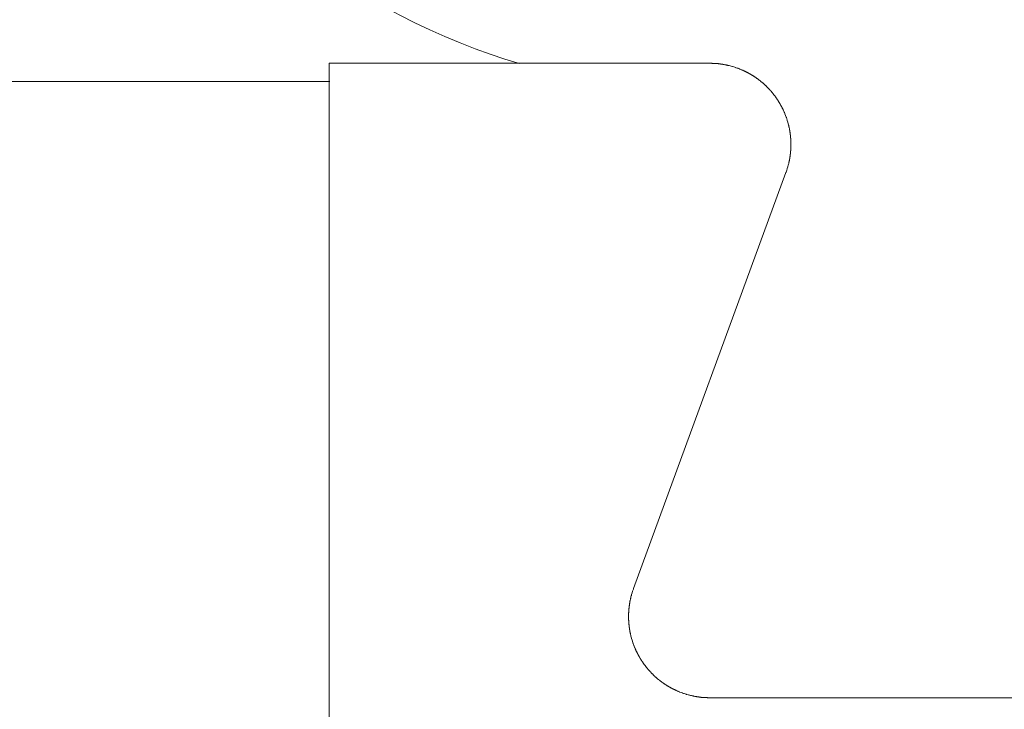
# Model space of a CAD drawing. Units: inches. Extents: x 1211 to 1648, y 161 to 726.
# Drawn here: x 1564 to 1565, y 398 to 398 of the extents above; entities that cross this region are included whole.
import ezdxf

# ---------------------------------------------------------------- set-up
doc = ezdxf.new("R2010")
doc.units = ezdxf.units.IN
doc.header["$MEASUREMENT"] = 0
doc.layers.add('LAYER_1', color=7, linetype='Continuous')

msp = doc.modelspace()

# ---------------------------------------------------------------- linework, layer by layer
at = {"color": 8, "lineweight": 0}
msp.add_line((1564.50164, 397.96115), (1374.00523, 397.96115), dxfattribs=at)
at = {"layer": 'LAYER_1', "color": 7, "lineweight": 0}
for p, q in [((1564.50156, 397.96473), (1564.57655, 397.96473)), ((1564.50156, 397.71508), (1564.50156, 397.96473)), ((1564.57696, 397.96473), (1564.57655, 397.96473)), ((1564.57701, 397.96471), (1564.57696, 397.96473)), ((1564.57736, 397.96471), (1564.57701, 397.96471)), ((1564.57741, 397.9647), (1564.57736, 397.96471)), ((1564.57763, 397.9647), (1564.57741, 397.9647)), ((1564.57768, 397.96468), (1564.57763, 397.9647)), ((1564.57788, 397.96468), (1564.57768, 397.96468)), ((1564.57793, 397.96466), (1564.57788, 397.96468)), ((1564.57803, 397.96466), (1564.57793, 397.96466)), ((1564.57808, 397.96465), (1564.57803, 397.96466)), ((1564.57823, 397.96465), (1564.57808, 397.96465)), ((1564.57828, 397.96463), (1564.57823, 397.96465)), ((1564.57833, 397.96463), (1564.57828, 397.96463)), ((1564.5784, 397.96461), (1564.57833, 397.96463)), ((1564.57849, 397.96461), (1564.5784, 397.96461)), ((1564.57854, 397.9646), (1564.57849, 397.96461)), ((1564.57865, 397.9646), (1564.57854, 397.9646)), ((1564.5787, 397.96458), (1564.57865, 397.9646)), ((1564.57875, 397.96458), (1564.5787, 397.96458)), ((1564.5788, 397.96456), (1564.57875, 397.96458)), ((1564.57885, 397.96456), (1564.5788, 397.96456)), ((1564.5789, 397.96455), (1564.57885, 397.96456)), ((1564.579, 397.96455), (1564.5789, 397.96455)), ((1564.57905, 397.96453), (1564.579, 397.96455)), ((1564.5791, 397.96453), (1564.57905, 397.96453)), ((1564.57915, 397.96451), (1564.5791, 397.96453)), ((1564.5792, 397.96451), (1564.57915, 397.96451)), ((1564.57925, 397.9645), (1564.5792, 397.96451)), ((1564.5793, 397.9645), (1564.57925, 397.9645)), ((1564.57935, 397.96448), (1564.5793, 397.9645)), ((1564.5794, 397.96448), (1564.57935, 397.96448)), ((1564.5795, 397.96445), (1564.5794, 397.96448)), ((1564.57955, 397.96445), (1564.5795, 397.96445)), ((1564.5796, 397.96443), (1564.57955, 397.96445)), ((1564.57965, 397.96443), (1564.5796, 397.96443)), ((1564.57974, 397.9644), (1564.57965, 397.96443)), ((1564.5798, 397.9644), (1564.57974, 397.9644)), ((1564.57985, 397.96438), (1564.5798, 397.9644)), ((1564.5799, 397.96438), (1564.57985, 397.96438)), ((1564.58, 397.96435), (1564.5799, 397.96438)), ((1564.58005, 397.96435), (1564.58, 397.96435)), ((1564.58015, 397.96431), (1564.58005, 397.96435)), ((1564.5802, 397.96431), (1564.58015, 397.96431)), ((1564.58035, 397.96426), (1564.5802, 397.96431)), ((1564.5804, 397.96426), (1564.58035, 397.96426)), ((1564.58055, 397.96421), (1564.5804, 397.96426)), ((1564.5806, 397.96421), (1564.58055, 397.96421)), ((1564.58075, 397.96416), (1564.5806, 397.96421)), ((1564.5808, 397.96416), (1564.58075, 397.96416)), ((1564.58105, 397.96408), (1564.5808, 397.96416)), ((1564.58108, 397.96406), (1564.58105, 397.96408)), ((1564.58113, 397.96406), (1564.58108, 397.96406)), ((1564.58168, 397.96388), (1564.58113, 397.96406)), ((1564.58171, 397.96386), (1564.58168, 397.96388)), ((1564.58211, 397.96373), (1564.58171, 397.96386)), ((1564.58215, 397.96371), (1564.58211, 397.96373)), ((1564.58245, 397.96361), (1564.58215, 397.96371)), ((1564.58248, 397.96358), (1564.58245, 397.96361)), ((1564.58273, 397.9635), (1564.58248, 397.96358)), ((1564.58276, 397.96346), (1564.58273, 397.9635)), ((1564.58296, 397.9634), (1564.58276, 397.96346)), ((1564.58301, 397.96336), (1564.58296, 397.9634)), ((1564.58305, 397.96335), (1564.58301, 397.96336)), ((1564.58315, 397.96331), (1564.58305, 397.96335)), ((1564.5832, 397.96328), (1564.58315, 397.96331)), ((1564.58323, 397.96326), (1564.5832, 397.96328)), ((1564.58328, 397.96325), (1564.58323, 397.96326)), ((1564.58333, 397.96321), (1564.58328, 397.96325)), ((1564.58343, 397.96318), (1564.58333, 397.96321)), ((1564.58346, 397.96316), (1564.58343, 397.96318)), ((1564.58351, 397.96313), (1564.58346, 397.96316)), ((1564.58356, 397.96311), (1564.58351, 397.96313)), ((1564.58361, 397.96308), (1564.58356, 397.96311)), ((1564.58365, 397.96306), (1564.58361, 397.96308)), ((1564.5837, 397.96305), (1564.58365, 397.96306)), ((1564.58375, 397.96301), (1564.5837, 397.96305)), ((1564.5838, 397.963), (1564.58375, 397.96301)), ((1564.58383, 397.96298), (1564.5838, 397.963)), ((1564.58388, 397.96295), (1564.58383, 397.96298)), ((1564.58393, 397.96293), (1564.58388, 397.96295)), ((1564.58398, 397.9629), (1564.58393, 397.96293)), ((1564.58401, 397.96288), (1564.58398, 397.9629)), ((1564.58406, 397.96286), (1564.58401, 397.96288)), ((1564.58411, 397.96283), (1564.58406, 397.96286)), ((1564.58415, 397.96281), (1564.58411, 397.96283)), ((1564.5842, 397.96278), (1564.58415, 397.96281)), ((1564.58425, 397.96276), (1564.5842, 397.96278)), ((1564.58428, 397.96273), (1564.58425, 397.96276)), ((1564.58433, 397.96271), (1564.58428, 397.96273)), ((1564.58438, 397.96268), (1564.58433, 397.96271)), ((1564.58441, 397.96266), (1564.58438, 397.96268)), ((1564.58446, 397.96263), (1564.58441, 397.96266)), ((1564.58451, 397.96261), (1564.58446, 397.96263)), ((1564.58455, 397.96258), (1564.58451, 397.96261)), ((1564.5846, 397.96256), (1564.58455, 397.96258)), ((1564.58465, 397.96253), (1564.5846, 397.96256)), ((1564.58468, 397.96251), (1564.58465, 397.96253)), ((1564.58478, 397.96245), (1564.58468, 397.96251)), ((1564.58481, 397.96243), (1564.58478, 397.96245)), ((1564.58486, 397.9624), (1564.58481, 397.96243)), ((1564.5849, 397.96238), (1564.58486, 397.9624)), ((1564.585, 397.96231), (1564.5849, 397.96238)), ((1564.58503, 397.9623), (1564.585, 397.96231)), ((1564.58508, 397.96226), (1564.58503, 397.9623)), ((1564.58513, 397.96225), (1564.58508, 397.96226)), ((1564.58516, 397.96221), (1564.58513, 397.96225)), ((1564.58521, 397.96218), (1564.58516, 397.96221)), ((1564.58525, 397.96216), (1564.58521, 397.96218)), ((1564.5853, 397.96213), (1564.58525, 397.96216)), ((1564.58533, 397.9621), (1564.5853, 397.96213)), ((1564.58538, 397.96208), (1564.58533, 397.9621)), ((1564.58541, 397.96205), (1564.58538, 397.96208)), ((1564.58551, 397.96198), (1564.58541, 397.96205)), ((1564.58555, 397.96196), (1564.58551, 397.96198)), ((1564.58559, 397.96193), (1564.58555, 397.96196)), ((1564.58563, 397.9619), (1564.58559, 397.96193)), ((1564.58568, 397.96188), (1564.58563, 397.9619)), ((1564.58571, 397.96185), (1564.58568, 397.96188)), ((1564.58576, 397.96181), (1564.58571, 397.96185)), ((1564.5858, 397.96178), (1564.58576, 397.96181)), ((1564.58585, 397.96175), (1564.5858, 397.96178)), ((1564.58588, 397.96173), (1564.58585, 397.96175)), ((1564.58593, 397.9617), (1564.58588, 397.96173)), ((1564.58596, 397.96166), (1564.58593, 397.9617)), ((1564.58601, 397.96163), (1564.58596, 397.96166)), ((1564.58605, 397.9616), (1564.58601, 397.96163)), ((1564.5861, 397.96158), (1564.58605, 397.9616)), ((1564.58613, 397.96155), (1564.5861, 397.96158)), ((1564.58618, 397.96151), (1564.58613, 397.96155)), ((1564.58625, 397.96145), (1564.58618, 397.96151)), ((1564.5863, 397.96141), (1564.58625, 397.96145)), ((1564.58633, 397.9614), (1564.5863, 397.96141)), ((1564.58638, 397.96136), (1564.58633, 397.9614)), ((1564.58641, 397.96133), (1564.58638, 397.96136)), ((1564.58646, 397.9613), (1564.58641, 397.96133)), ((1564.58653, 397.96123), (1564.58646, 397.9613)), ((1564.58658, 397.9612), (1564.58653, 397.96123)), ((1564.58665, 397.96113), (1564.58658, 397.9612)), ((1564.5867, 397.9611), (1564.58665, 397.96113)), ((1564.58673, 397.96106), (1564.5867, 397.9611)), ((1564.58678, 397.96103), (1564.58673, 397.96106)), ((1564.58681, 397.96101), (1564.58678, 397.96103)), ((1564.58685, 397.96098), (1564.58681, 397.96101)), ((1564.5869, 397.96095), (1564.58685, 397.96098)), ((1564.58696, 397.96088), (1564.5869, 397.96095)), ((1564.58701, 397.96085), (1564.58696, 397.96088)), ((1564.58708, 397.96078), (1564.58701, 397.96085)), ((1564.58713, 397.96075), (1564.58708, 397.96078)), ((1564.5872, 397.96068), (1564.58713, 397.96075)), ((1564.58723, 397.96063), (1564.5872, 397.96068)), ((1564.58728, 397.9606), (1564.58723, 397.96063)), ((1564.58738, 397.9605), (1564.58728, 397.9606)), ((1564.58743, 397.96046), (1564.58738, 397.9605)), ((1564.58753, 397.96036), (1564.58743, 397.96046)), ((1564.58758, 397.96033), (1564.58753, 397.96036)), ((1564.58765, 397.96026), (1564.58758, 397.96033)), ((1564.58768, 397.96021), (1564.58765, 397.96026)), ((1564.58773, 397.96018), (1564.58768, 397.96021)), ((1564.58786, 397.96005), (1564.58773, 397.96018)), ((1564.5879, 397.96), (1564.58786, 397.96005)), ((1564.58795, 397.95996), (1564.5879, 397.96)), ((1564.58808, 397.95983), (1564.58795, 397.95996)), ((1564.58811, 397.95978), (1564.58808, 397.95983)), ((1564.58818, 397.95971), (1564.58811, 397.95978)), ((1564.58823, 397.95968), (1564.58818, 397.95971)), ((1564.58826, 397.95963), (1564.58823, 397.95968)), ((1564.58836, 397.95953), (1564.58826, 397.95963)), ((1564.5884, 397.95948), (1564.58836, 397.95953)), ((1564.58849, 397.95938), (1564.5884, 397.95948)), ((1564.58853, 397.95933), (1564.58849, 397.95938)), ((1564.58859, 397.95926), (1564.58853, 397.95933)), ((1564.58863, 397.95921), (1564.58859, 397.95926)), ((1564.5887, 397.95915), (1564.58863, 397.95921)), ((1564.58873, 397.9591), (1564.5887, 397.95915)), ((1564.5888, 397.95903), (1564.58873, 397.9591)), ((1564.58883, 397.95898), (1564.5888, 397.95903)), ((1564.5889, 397.95891), (1564.58883, 397.95898)), ((1564.58893, 397.95886), (1564.5889, 397.95891)), ((1564.58896, 397.95883), (1564.58893, 397.95886)), ((1564.589, 397.95878), (1564.58896, 397.95883)), ((1564.58906, 397.95871), (1564.589, 397.95878)), ((1564.5891, 397.95866), (1564.58906, 397.95871)), ((1564.58913, 397.95863), (1564.5891, 397.95866)), ((1564.58915, 397.95858), (1564.58913, 397.95863)), ((1564.58921, 397.95851), (1564.58915, 397.95858)), ((1564.58925, 397.95846), (1564.58921, 397.95851)), ((1564.58928, 397.95843), (1564.58925, 397.95846)), ((1564.58931, 397.95838), (1564.58928, 397.95843)), ((1564.58935, 397.95835), (1564.58931, 397.95838)), ((1564.58936, 397.9583), (1564.58935, 397.95835)), ((1564.58943, 397.95823), (1564.58936, 397.9583)), ((1564.58946, 397.95818), (1564.58943, 397.95823)), ((1564.5895, 397.95815), (1564.58946, 397.95818)), ((1564.58953, 397.9581), (1564.5895, 397.95815)), ((1564.58955, 397.95806), (1564.58953, 397.9581)), ((1564.58958, 397.95801), (1564.58955, 397.95806)), ((1564.58961, 397.95798), (1564.58958, 397.95801)), ((1564.58965, 397.95793), (1564.58961, 397.95798)), ((1564.58966, 397.9579), (1564.58965, 397.95793)), ((1564.5897, 397.95785), (1564.58966, 397.9579)), ((1564.58973, 397.95781), (1564.5897, 397.95785)), ((1564.58976, 397.95776), (1564.58973, 397.95781)), ((1564.58978, 397.95773), (1564.58976, 397.95776)), ((1564.58985, 397.95763), (1564.58978, 397.95773)), ((1564.58986, 397.9576), (1564.58985, 397.95763)), ((1564.5899, 397.95755), (1564.58986, 397.9576)), ((1564.58993, 397.95751), (1564.5899, 397.95755)), ((1564.58996, 397.95746), (1564.58993, 397.95751)), ((1564.58998, 397.95743), (1564.58996, 397.95746)), ((1564.59005, 397.95733), (1564.58998, 397.95743)), ((1564.59006, 397.9573), (1564.59005, 397.95733)), ((1564.5901, 397.95725), (1564.59006, 397.9573)), ((1564.59011, 397.95721), (1564.5901, 397.95725)), ((1564.59018, 397.95711), (1564.59011, 397.95721)), ((1564.5902, 397.95708), (1564.59018, 397.95711)), ((1564.59023, 397.95703), (1564.5902, 397.95708)), ((1564.59025, 397.957), (1564.59023, 397.95703)), ((1564.59031, 397.9569), (1564.59025, 397.957)), ((1564.59033, 397.95686), (1564.59031, 397.9569)), ((1564.59036, 397.95681), (1564.59033, 397.95686)), ((1564.59038, 397.95676), (1564.59036, 397.95681)), ((1564.59041, 397.95673), (1564.59038, 397.95676)), ((1564.59043, 397.95668), (1564.59041, 397.95673)), ((1564.59046, 397.95663), (1564.59043, 397.95668)), ((1564.59048, 397.9566), (1564.59046, 397.95663)), ((1564.59051, 397.95655), (1564.59048, 397.9566)), ((1564.59053, 397.9565), (1564.59051, 397.95655)), ((1564.59056, 397.95646), (1564.59053, 397.9565)), ((1564.59058, 397.95641), (1564.59056, 397.95646)), ((1564.59061, 397.95636), (1564.59058, 397.95641)), ((1564.59063, 397.95633), (1564.59061, 397.95636)), ((1564.59066, 397.95628), (1564.59063, 397.95633)), ((1564.59068, 397.95623), (1564.59066, 397.95628)), ((1564.59071, 397.9562), (1564.59068, 397.95623)), ((1564.59075, 397.9561), (1564.59071, 397.9562)), ((1564.59078, 397.95605), (1564.59075, 397.9561)), ((1564.5908, 397.95601), (1564.59078, 397.95605)), ((1564.59083, 397.95596), (1564.5908, 397.95601)), ((1564.59085, 397.95591), (1564.59083, 397.95596)), ((1564.59086, 397.95588), (1564.59085, 397.95591)), ((1564.5909, 397.95583), (1564.59086, 397.95588)), ((1564.59093, 397.95573), (1564.5909, 397.95583)), ((1564.59096, 397.9557), (1564.59093, 397.95573)), ((1564.591, 397.9556), (1564.59096, 397.9557)), ((1564.59103, 397.95555), (1564.591, 397.9556)), ((1564.59105, 397.9555), (1564.59103, 397.95555)), ((1564.59106, 397.95546), (1564.59105, 397.9555)), ((1564.5911, 397.95541), (1564.59106, 397.95546)), ((1564.59113, 397.95531), (1564.5911, 397.95541)), ((1564.59115, 397.95528), (1564.59113, 397.95531)), ((1564.59118, 397.95523), (1564.59115, 397.95528)), ((1564.59123, 397.95508), (1564.59118, 397.95523)), ((1564.59126, 397.95503), (1564.59123, 397.95508)), ((1564.59128, 397.955), (1564.59126, 397.95503)), ((1564.59133, 397.95485), (1564.59128, 397.955)), ((1564.59136, 397.9548), (1564.59133, 397.95485)), ((1564.59138, 397.95476), (1564.59136, 397.9548)), ((1564.59148, 397.95446), (1564.59138, 397.95476)), ((1564.59151, 397.95443), (1564.59148, 397.95446)), ((1564.59163, 397.95408), (1564.59151, 397.95443)), ((1564.59165, 397.95405), (1564.59163, 397.95408)), ((1564.59181, 397.95355), (1564.59165, 397.95405)), ((1564.59183, 397.95351), (1564.59181, 397.95355)), ((1564.59183, 397.95346), (1564.59183, 397.95351)), ((1564.59195, 397.95311), (1564.59183, 397.95346)), ((1564.59195, 397.95306), (1564.59195, 397.95311)), ((1564.59201, 397.95286), (1564.59195, 397.95306)), ((1564.59201, 397.95281), (1564.59201, 397.95286)), ((1564.59208, 397.95261), (1564.59201, 397.95281)), ((1564.59208, 397.95256), (1564.59208, 397.95261)), ((1564.5921, 397.95251), (1564.59208, 397.95256)), ((1564.59211, 397.95248), (1564.5921, 397.95251)), ((1564.59211, 397.95243), (1564.59211, 397.95248)), ((1564.59216, 397.95228), (1564.59211, 397.95243)), ((1564.59216, 397.95223), (1564.59216, 397.95228)), ((1564.5922, 397.95213), (1564.59216, 397.95223)), ((1564.5922, 397.95208), (1564.5922, 397.95213)), ((1564.59221, 397.95203), (1564.5922, 397.95208)), ((1564.59221, 397.95198), (1564.59221, 397.95203)), ((1564.59225, 397.95188), (1564.59221, 397.95198)), ((1564.59225, 397.95183), (1564.59225, 397.95188)), ((1564.59226, 397.95178), (1564.59225, 397.95183)), ((1564.59226, 397.95173), (1564.59226, 397.95178)), ((1564.5923, 397.95163), (1564.59226, 397.95173)), ((1564.5923, 397.95158), (1564.5923, 397.95163)), ((1564.59231, 397.95153), (1564.5923, 397.95158)), ((1564.59231, 397.95146), (1564.59231, 397.95153)), ((1564.59233, 397.95141), (1564.59231, 397.95146)), ((1564.59233, 397.95136), (1564.59233, 397.95141)), ((1564.59235, 397.95131), (1564.59233, 397.95136)), ((1564.59235, 397.95126), (1564.59235, 397.95131)), ((1564.59236, 397.95121), (1564.59235, 397.95126)), ((1564.59236, 397.95116), (1564.59236, 397.95121)), ((1564.59238, 397.95111), (1564.59236, 397.95116)), ((1564.59238, 397.95106), (1564.59238, 397.95111)), ((1564.5924, 397.95101), (1564.59238, 397.95106)), ((1564.5924, 397.95091), (1564.5924, 397.95101)), ((1564.59241, 397.95086), (1564.5924, 397.95091)), ((1564.59241, 397.95081), (1564.59241, 397.95086)), ((1564.59243, 397.95076), (1564.59241, 397.95081)), ((1564.59243, 397.95066), (1564.59243, 397.95076)), ((1564.59245, 397.95061), (1564.59243, 397.95066)), ((1564.59245, 397.95051), (1564.59245, 397.95061)), ((1564.59246, 397.95046), (1564.59245, 397.95051)), ((1564.59246, 397.95036), (1564.59246, 397.95046)), ((1564.59248, 397.95031), (1564.59246, 397.95036)), ((1564.59248, 397.95021), (1564.59248, 397.95031)), ((1564.5925, 397.95016), (1564.59248, 397.95021)), ((1564.5925, 397.95), (1564.5925, 397.95016)), ((1564.59251, 397.94995), (1564.5925, 397.95)), ((1564.59251, 397.94975), (1564.59251, 397.94995)), ((1564.59253, 397.9497), (1564.59251, 397.94975)), ((1564.59253, 397.94945), (1564.59253, 397.9497)), ((1564.59255, 397.9494), (1564.59253, 397.94945)), ((1564.59255, 397.94806), (1564.59255, 397.9494)), ((1564.59243, 397.9468), (1564.59245, 397.94685)), ((1564.59243, 397.9467), (1564.59243, 397.9468)), ((1564.59245, 397.94695), (1564.59246, 397.947)), ((1564.59245, 397.94685), (1564.59245, 397.94695)), ((1564.59246, 397.9471), (1564.59248, 397.94715)), ((1564.59246, 397.947), (1564.59246, 397.9471)), ((1564.59248, 397.94725), (1564.5925, 397.9473)), ((1564.59248, 397.94715), (1564.59248, 397.94725)), ((1564.5925, 397.94745), (1564.59251, 397.9475)), ((1564.5925, 397.9473), (1564.5925, 397.94745)), ((1564.59251, 397.94771), (1564.59253, 397.94776)), ((1564.59251, 397.9475), (1564.59251, 397.94771)), ((1564.59253, 397.94801), (1564.59255, 397.94806)), ((1564.59253, 397.94776), (1564.59253, 397.94801)), ((1564.59208, 397.94488), (1564.59211, 397.94498)), ((1564.59208, 397.94483), (1564.59208, 397.94488)), ((1564.59211, 397.94503), (1564.59216, 397.94518)), ((1564.59211, 397.94498), (1564.59211, 397.94503)), ((1564.59216, 397.94523), (1564.5922, 397.94533)), ((1564.59216, 397.94518), (1564.59216, 397.94523)), ((1564.5922, 397.94538), (1564.59221, 397.94543)), ((1564.5922, 397.94533), (1564.5922, 397.94538)), ((1564.59221, 397.94548), (1564.59225, 397.94558)), ((1564.59221, 397.94543), (1564.59221, 397.94548)), ((1564.59225, 397.94563), (1564.59226, 397.94568)), ((1564.59225, 397.94558), (1564.59225, 397.94563)), ((1564.59226, 397.94573), (1564.5923, 397.94583)), ((1564.59226, 397.94568), (1564.59226, 397.94573)), ((1564.5923, 397.94588), (1564.59231, 397.94593)), ((1564.5923, 397.94583), (1564.5923, 397.94588)), ((1564.59231, 397.94598), (1564.59233, 397.94603)), ((1564.59231, 397.94593), (1564.59231, 397.94598)), ((1564.59233, 397.94608), (1564.59235, 397.94613)), ((1564.59233, 397.94603), (1564.59233, 397.94608)), ((1564.59235, 397.94618), (1564.59236, 397.94623)), ((1564.59235, 397.94613), (1564.59235, 397.94618)), ((1564.59236, 397.94628), (1564.59238, 397.94633)), ((1564.59236, 397.94623), (1564.59236, 397.94628)), ((1564.59238, 397.94643), (1564.5924, 397.94648)), ((1564.59238, 397.94633), (1564.59238, 397.94643)), ((1564.5924, 397.94653), (1564.59241, 397.94658)), ((1564.5924, 397.94648), (1564.5924, 397.94653)), ((1564.59241, 397.94663), (1564.59243, 397.9467)), ((1564.59241, 397.94658), (1564.59241, 397.94663)), ((1564.59158, 397.94323), (1564.56153, 397.86123)), ((1564.59158, 397.94323), (1564.5916, 397.94326)), ((1564.5916, 397.94326), (1564.59173, 397.94366)), ((1564.59173, 397.94366), (1564.59175, 397.9437)), ((1564.59175, 397.9437), (1564.59183, 397.94395)), ((1564.59183, 397.944), (1564.59195, 397.94435)), ((1564.59183, 397.94395), (1564.59183, 397.944)), ((1564.59195, 397.9444), (1564.59196, 397.94443)), ((1564.59195, 397.94435), (1564.59195, 397.9444)), ((1564.59196, 397.94443), (1564.59201, 397.94458)), ((1564.59201, 397.94463), (1564.59208, 397.94483)), ((1564.59201, 397.94458), (1564.59201, 397.94463)), ((1564.56103, 397.85958), (1564.56098, 397.85943)), ((1564.56108, 397.85978), (1564.56103, 397.85963)), ((1564.56103, 397.85963), (1564.56103, 397.85958)), ((1564.5611, 397.85988), (1564.56108, 397.85983)), ((1564.56108, 397.85983), (1564.56108, 397.85978)), ((1564.56111, 397.85991), (1564.5611, 397.85988)), ((1564.56115, 397.86001), (1564.56111, 397.85991)), ((1564.56126, 397.86041), (1564.56115, 397.86006)), ((1564.56115, 397.86006), (1564.56115, 397.86001)), ((1564.56133, 397.86066), (1564.56126, 397.86046)), ((1564.56126, 397.86046), (1564.56126, 397.86041)), ((1564.56134, 397.8607), (1564.56133, 397.86066)), ((1564.5615, 397.86115), (1564.56134, 397.8607)), ((1564.56151, 397.86118), (1564.5615, 397.86115)), ((1564.56153, 397.86123), (1564.56151, 397.86118)), ((1564.56066, 397.85756), (1564.56065, 397.85751)), ((1564.56068, 397.85766), (1564.56066, 397.85761)), ((1564.56066, 397.85761), (1564.56066, 397.85756)), ((1564.5607, 397.85781), (1564.56068, 397.85776)), ((1564.56068, 397.85776), (1564.56068, 397.85766)), ((1564.56071, 397.85791), (1564.5607, 397.85786)), ((1564.5607, 397.85786), (1564.5607, 397.85781)), ((1564.56073, 397.85808), (1564.56071, 397.85801)), ((1564.56071, 397.85801), (1564.56071, 397.85791)), ((1564.56075, 397.85818), (1564.56073, 397.85813)), ((1564.56073, 397.85813), (1564.56073, 397.85808)), ((1564.56076, 397.85828), (1564.56075, 397.85823)), ((1564.56075, 397.85823), (1564.56075, 397.85818)), ((1564.56078, 397.85838), (1564.56076, 397.85833)), ((1564.56076, 397.85833), (1564.56076, 397.85828)), ((1564.56079, 397.85848), (1564.56078, 397.85843)), ((1564.56078, 397.85843), (1564.56078, 397.85838)), ((1564.56081, 397.85858), (1564.56079, 397.85853)), ((1564.56079, 397.85853), (1564.56079, 397.85848)), ((1564.56083, 397.85868), (1564.56081, 397.85863)), ((1564.56081, 397.85863), (1564.56081, 397.85858)), ((1564.56086, 397.85883), (1564.56083, 397.85873)), ((1564.56083, 397.85873), (1564.56083, 397.85868)), ((1564.56088, 397.85893), (1564.56086, 397.85888)), ((1564.56086, 397.85888), (1564.56086, 397.85883)), ((1564.56091, 397.85908), (1564.56088, 397.85898)), ((1564.56088, 397.85898), (1564.56088, 397.85893)), ((1564.56095, 397.85923), (1564.56091, 397.85913)), ((1564.56091, 397.85913), (1564.56091, 397.85908)), ((1564.56098, 397.85938), (1564.56095, 397.85928)), ((1564.56095, 397.85928), (1564.56095, 397.85923)), ((1564.56098, 397.85943), (1564.56098, 397.85938)), ((1564.56058, 397.8565), (1564.56056, 397.85645)), ((1564.56056, 397.85645), (1564.56056, 397.85501)), ((1564.5606, 397.8568), (1564.56058, 397.85675)), ((1564.56058, 397.85675), (1564.56058, 397.8565)), ((1564.56061, 397.85701), (1564.5606, 397.85696)), ((1564.5606, 397.85696), (1564.5606, 397.8568)), ((1564.56063, 397.85721), (1564.56061, 397.85716)), ((1564.56061, 397.85716), (1564.56061, 397.85701)), ((1564.56065, 397.85736), (1564.56063, 397.85731)), ((1564.56063, 397.85731), (1564.56063, 397.85721)), ((1564.56065, 397.85751), (1564.56065, 397.85736)), ((1564.56056, 397.85501), (1564.56058, 397.85496)), ((1564.56058, 397.85496), (1564.56058, 397.85471)), ((1564.56058, 397.85471), (1564.5606, 397.85466)), ((1564.5606, 397.85466), (1564.5606, 397.85451)), ((1564.5606, 397.85451), (1564.56061, 397.85445)), ((1564.56061, 397.85445), (1564.56061, 397.8543)), ((1564.56061, 397.8543), (1564.56063, 397.85425)), ((1564.56063, 397.85425), (1564.56063, 397.85415)), ((1564.56063, 397.85415), (1564.56065, 397.8541)), ((1564.56065, 397.8541), (1564.56065, 397.85395)), ((1564.56065, 397.85395), (1564.56066, 397.8539)), ((1564.56066, 397.8539), (1564.56066, 397.85385)), ((1564.56066, 397.85385), (1564.56068, 397.8538)), ((1564.56068, 397.8538), (1564.56068, 397.8537)), ((1564.56068, 397.8537), (1564.5607, 397.85365)), ((1564.5607, 397.85365), (1564.5607, 397.8536)), ((1564.5607, 397.8536), (1564.56071, 397.85355)), ((1564.56071, 397.85355), (1564.56071, 397.85345)), ((1564.56071, 397.85345), (1564.56073, 397.8534)), ((1564.56073, 397.8534), (1564.56073, 397.85335)), ((1564.56073, 397.85335), (1564.56075, 397.85328)), ((1564.56075, 397.85328), (1564.56075, 397.85323)), ((1564.56075, 397.85323), (1564.56076, 397.85318)), ((1564.56076, 397.85318), (1564.56076, 397.85313)), ((1564.56076, 397.85313), (1564.56078, 397.85308)), ((1564.56078, 397.85308), (1564.56078, 397.85303)), ((1564.56078, 397.85303), (1564.56079, 397.85298)), ((1564.56079, 397.85298), (1564.56079, 397.85293)), ((1564.56079, 397.85293), (1564.56081, 397.85288)), ((1564.56081, 397.85288), (1564.56081, 397.85283)), ((1564.56081, 397.85283), (1564.56083, 397.85278)), ((1564.56083, 397.85278), (1564.56083, 397.85273)), ((1564.56083, 397.85273), (1564.56086, 397.85263)), ((1564.56086, 397.85263), (1564.56086, 397.85258)), ((1564.56086, 397.85258), (1564.56088, 397.85253)), ((1564.56088, 397.85253), (1564.56088, 397.85248)), ((1564.56088, 397.85248), (1564.56091, 397.85238)), ((1564.56091, 397.85238), (1564.56091, 397.85233)), ((1564.56091, 397.85233), (1564.56095, 397.85223)), ((1564.56095, 397.85223), (1564.56095, 397.85218)), ((1564.56095, 397.85218), (1564.56098, 397.85208)), ((1564.56098, 397.85208), (1564.56098, 397.85203)), ((1564.56098, 397.85203), (1564.56103, 397.85188)), ((1564.56103, 397.85188), (1564.56103, 397.85183)), ((1564.56103, 397.85183), (1564.56108, 397.85168)), ((1564.56108, 397.85168), (1564.56108, 397.85165)), ((1564.56108, 397.85165), (1564.56115, 397.85145)), ((1564.56115, 397.85145), (1564.56115, 397.8514)), ((1564.56115, 397.8514), (1564.56124, 397.8511)), ((1564.56124, 397.8511), (1564.56124, 397.85105)), ((1564.56124, 397.85105), (1564.56131, 397.85085)), ((1564.56131, 397.85085), (1564.56133, 397.85081)), ((1564.56133, 397.85081), (1564.56148, 397.85036)), ((1564.56148, 397.85036), (1564.5615, 397.85033)), ((1564.5615, 397.85033), (1564.56161, 397.84998)), ((1564.56161, 397.84998), (1564.56165, 397.84995)), ((1564.56165, 397.84995), (1564.56175, 397.84965)), ((1564.56175, 397.84965), (1564.56178, 397.84961)), ((1564.56178, 397.84961), (1564.56185, 397.84941)), ((1564.56185, 397.84941), (1564.56188, 397.84938)), ((1564.56188, 397.84938), (1564.56195, 397.84918)), ((1564.56195, 397.84918), (1564.56198, 397.84915)), ((1564.56198, 397.84915), (1564.56201, 397.84905)), ((1564.56201, 397.84905), (1564.56205, 397.849)), ((1564.56205, 397.849), (1564.56206, 397.84895)), ((1564.56206, 397.84895), (1564.56208, 397.84891)), ((1564.56208, 397.84891), (1564.5621, 397.84886)), ((1564.5621, 397.84886), (1564.56213, 397.84881)), ((1564.56213, 397.84881), (1564.56215, 397.84876)), ((1564.56215, 397.84876), (1564.56216, 397.84873)), ((1564.56216, 397.84873), (1564.5622, 397.84868)), ((1564.5622, 397.84868), (1564.56221, 397.84863)), ((1564.56221, 397.84863), (1564.56225, 397.84858)), ((1564.56225, 397.84858), (1564.56226, 397.84855)), ((1564.56226, 397.84855), (1564.56228, 397.8485)), ((1564.56228, 397.8485), (1564.56231, 397.84845)), ((1564.56231, 397.84845), (1564.56233, 397.8484)), ((1564.56233, 397.8484), (1564.56235, 397.84836)), ((1564.56235, 397.84836), (1564.56238, 397.84831)), ((1564.56238, 397.84831), (1564.5624, 397.84826)), ((1564.5624, 397.84826), (1564.56243, 397.84823)), ((1564.56243, 397.84823), (1564.56245, 397.84818)), ((1564.56245, 397.84818), (1564.56248, 397.84813)), ((1564.56248, 397.84813), (1564.56249, 397.84808)), ((1564.56249, 397.84808), (1564.56253, 397.84805)), ((1564.56253, 397.84805), (1564.56255, 397.848)), ((1564.56255, 397.848), (1564.56258, 397.84795)), ((1564.56258, 397.84795), (1564.56259, 397.84791)), ((1564.56259, 397.84791), (1564.56263, 397.84786)), ((1564.56263, 397.84786), (1564.56265, 397.84781)), ((1564.56265, 397.84781), (1564.56268, 397.84778)), ((1564.56268, 397.84778), (1564.5627, 397.84773)), ((1564.5627, 397.84773), (1564.56273, 397.84768)), ((1564.56273, 397.84768), (1564.56275, 397.84765)), ((1564.56275, 397.84765), (1564.56278, 397.8476)), ((1564.56278, 397.8476), (1564.5628, 397.84755)), ((1564.5628, 397.84755), (1564.56283, 397.84751)), ((1564.56283, 397.84751), (1564.56285, 397.84746)), ((1564.56285, 397.84746), (1564.56288, 397.84743)), ((1564.56288, 397.84743), (1564.56291, 397.84738)), ((1564.56291, 397.84738), (1564.56293, 397.84733)), ((1564.56293, 397.84733), (1564.56296, 397.8473)), ((1564.56296, 397.8473), (1564.56298, 397.84725)), ((1564.56298, 397.84725), (1564.56301, 397.84721)), ((1564.56301, 397.84721), (1564.56304, 397.84716)), ((1564.56304, 397.84716), (1564.56306, 397.84711)), ((1564.56306, 397.84711), (1564.5631, 397.84708)), ((1564.5631, 397.84708), (1564.56313, 397.84703)), ((1564.56313, 397.84703), (1564.56315, 397.847)), ((1564.56315, 397.847), (1564.56318, 397.84695)), ((1564.56318, 397.84695), (1564.56321, 397.84691)), ((1564.56321, 397.84691), (1564.56323, 397.84686)), ((1564.56323, 397.84686), (1564.56326, 397.84681)), ((1564.56326, 397.84681), (1564.5633, 397.84678)), ((1564.5633, 397.84678), (1564.56333, 397.84673)), ((1564.56333, 397.84673), (1564.56335, 397.8467)), ((1564.56335, 397.8467), (1564.56338, 397.84665)), ((1564.56338, 397.84665), (1564.56341, 397.84661)), ((1564.56341, 397.84661), (1564.56345, 397.84656)), ((1564.56345, 397.84656), (1564.56346, 397.84653)), ((1564.56346, 397.84653), (1564.5635, 397.84648)), ((1564.5635, 397.84648), (1564.56353, 397.84645)), ((1564.56353, 397.84645), (1564.56356, 397.8464)), ((1564.56356, 397.8464), (1564.56358, 397.84636)), ((1564.56358, 397.84636), (1564.56361, 397.84631)), ((1564.56361, 397.84631), (1564.56365, 397.84628)), ((1564.56365, 397.84628), (1564.56368, 397.84623)), ((1564.56368, 397.84623), (1564.56371, 397.8462)), ((1564.56371, 397.8462), (1564.56373, 397.84615)), ((1564.56373, 397.84615), (1564.56376, 397.84611)), ((1564.56376, 397.84611), (1564.5638, 397.84606)), ((1564.5638, 397.84606), (1564.56386, 397.846)), ((1564.56386, 397.846), (1564.5639, 397.84595)), ((1564.5639, 397.84595), (1564.56393, 397.84591)), ((1564.56393, 397.84591), (1564.56395, 397.84586)), ((1564.56395, 397.84586), (1564.56401, 397.8458)), ((1564.56401, 397.8458), (1564.56405, 397.84575)), ((1564.56405, 397.84575), (1564.56408, 397.84571)), ((1564.56408, 397.84571), (1564.56411, 397.84566)), ((1564.56411, 397.84566), (1564.56418, 397.8456)), ((1564.56418, 397.8456), (1564.56421, 397.84555)), ((1564.56421, 397.84555), (1564.56428, 397.84548)), ((1564.56428, 397.84548), (1564.56431, 397.84543)), ((1564.56431, 397.84543), (1564.56435, 397.8454)), ((1564.56435, 397.8454), (1564.56438, 397.84535)), ((1564.56438, 397.84535), (1564.56448, 397.84525)), ((1564.56448, 397.84525), (1564.56451, 397.8452)), ((1564.56451, 397.8452), (1564.56458, 397.84513)), ((1564.56458, 397.84513), (1564.56461, 397.84508)), ((1564.56461, 397.84508), (1564.56468, 397.84501)), ((1564.56468, 397.84501), (1564.56471, 397.84496)), ((1564.56471, 397.84496), (1564.56481, 397.84486)), ((1564.56481, 397.84486), (1564.56485, 397.84481)), ((1564.56485, 397.84481), (1564.56491, 397.84475)), ((1564.56491, 397.84475), (1564.56496, 397.84471)), ((1564.56496, 397.84471), (1564.565, 397.84468)), ((1564.565, 397.84468), (1564.56503, 397.84463)), ((1564.56503, 397.84463), (1564.56516, 397.8445)), ((1564.56516, 397.8445), (1564.5652, 397.84445)), ((1564.5652, 397.84445), (1564.56525, 397.84441)), ((1564.56525, 397.84441), (1564.56556, 397.8441)), ((1564.56556, 397.8441), (1564.56561, 397.84406)), ((1564.56561, 397.84406), (1564.56571, 397.84396)), ((1564.56571, 397.84396), (1564.56576, 397.84393)), ((1564.56576, 397.84393), (1564.56579, 397.84388)), ((1564.56579, 397.84388), (1564.56586, 397.84381)), ((1564.56586, 397.84381), (1564.56591, 397.84378)), ((1564.56591, 397.84378), (1564.56598, 397.84371)), ((1564.56598, 397.84371), (1564.56603, 397.84368)), ((1564.56603, 397.84368), (1564.5661, 397.84361)), ((1564.5661, 397.84361), (1564.56615, 397.84358)), ((1564.56615, 397.84358), (1564.56621, 397.84351)), ((1564.56621, 397.84351), (1564.56626, 397.84348)), ((1564.56626, 397.84348), (1564.56633, 397.84341)), ((1564.56633, 397.84341), (1564.56638, 397.84338)), ((1564.56638, 397.84338), (1564.56641, 397.84335)), ((1564.56641, 397.84335), (1564.56645, 397.84333)), ((1564.56645, 397.84333), (1564.5665, 397.8433)), ((1564.5665, 397.8433), (1564.56653, 397.84326)), ((1564.56653, 397.84326), (1564.56658, 397.84323)), ((1564.56658, 397.84323), (1564.56665, 397.84316)), ((1564.56665, 397.84316), (1564.5667, 397.84313)), ((1564.5667, 397.84313), (1564.56673, 397.8431)), ((1564.56673, 397.8431), (1564.56678, 397.84306)), ((1564.56678, 397.84306), (1564.56681, 397.84303)), ((1564.56681, 397.84303), (1564.56685, 397.84301)), ((1564.56685, 397.84301), (1564.5669, 397.84298)), ((1564.5669, 397.84298), (1564.56693, 397.84295)), ((1564.56693, 397.84295), (1564.56698, 397.84291)), ((1564.56698, 397.84291), (1564.56701, 397.84288)), ((1564.56701, 397.84288), (1564.56706, 397.84285)), ((1564.56706, 397.84285), (1564.5671, 397.84283)), ((1564.5671, 397.84283), (1564.56715, 397.8428)), ((1564.56715, 397.8428), (1564.56718, 397.84276)), ((1564.56718, 397.84276), (1564.56723, 397.84273)), ((1564.56723, 397.84273), (1564.56726, 397.8427)), ((1564.56726, 397.8427), (1564.56731, 397.84268)), ((1564.56731, 397.84268), (1564.56735, 397.84265)), ((1564.56735, 397.84265), (1564.5674, 397.84261)), ((1564.5674, 397.84261), (1564.56743, 397.84258)), ((1564.56743, 397.84258), (1564.56748, 397.84256)), ((1564.56748, 397.84256), (1564.56751, 397.84253)), ((1564.56751, 397.84253), (1564.56756, 397.8425)), ((1564.56756, 397.8425), (1564.5676, 397.84246)), ((1564.5676, 397.84246), (1564.56765, 397.84245)), ((1564.56765, 397.84245), (1564.56768, 397.84241)), ((1564.56768, 397.84241), (1564.56773, 397.84238)), ((1564.56773, 397.84238), (1564.56778, 397.84236)), ((1564.56778, 397.84236), (1564.56781, 397.84233)), ((1564.56781, 397.84233), (1564.56786, 397.8423)), ((1564.56786, 397.8423), (1564.5679, 397.84228)), ((1564.5679, 397.84228), (1564.56795, 397.84225)), ((1564.56795, 397.84225), (1564.56798, 397.84221)), ((1564.56798, 397.84221), (1564.56803, 397.8422)), ((1564.56803, 397.8422), (1564.56808, 397.84216)), ((1564.56808, 397.84216), (1564.56811, 397.84213)), ((1564.56811, 397.84213), (1564.56816, 397.84211)), ((1564.56816, 397.84211), (1564.5682, 397.84208)), ((1564.5682, 397.84208), (1564.56825, 397.84206)), ((1564.56825, 397.84206), (1564.5683, 397.84203)), ((1564.5683, 397.84203), (1564.56833, 397.842)), ((1564.56833, 397.842), (1564.56838, 397.84198)), ((1564.56838, 397.84198), (1564.56843, 397.84195)), ((1564.56843, 397.84195), (1564.56846, 397.84193)), ((1564.56846, 397.84193), (1564.56851, 397.8419)), ((1564.56851, 397.8419), (1564.56854, 397.84188)), ((1564.56854, 397.84188), (1564.5686, 397.84185)), ((1564.5686, 397.84185), (1564.56865, 397.84183)), ((1564.56865, 397.84183), (1564.56868, 397.8418)), ((1564.56868, 397.8418), (1564.56873, 397.84178)), ((1564.56873, 397.84178), (1564.56878, 397.84175)), ((1564.56878, 397.84175), (1564.56881, 397.84173)), ((1564.56881, 397.84173), (1564.56886, 397.8417)), ((1564.56886, 397.8417), (1564.56891, 397.84168)), ((1564.56891, 397.84168), (1564.56896, 397.84165)), ((1564.56896, 397.84165), (1564.569, 397.84163)), ((1564.569, 397.84163), (1564.56905, 397.8416)), ((1564.56905, 397.8416), (1564.5691, 397.84158)), ((1564.5691, 397.84158), (1564.56913, 397.84155)), ((1564.56913, 397.84155), (1564.56923, 397.84151)), ((1564.56923, 397.84151), (1564.56928, 397.84148)), ((1564.56928, 397.84148), (1564.56931, 397.84146)), ((1564.56931, 397.84146), (1564.56936, 397.84143)), ((1564.56936, 397.84143), (1564.56946, 397.8414)), ((1564.56946, 397.8414), (1564.5695, 397.84136)), ((1564.5695, 397.84136), (1564.5696, 397.84133)), ((1564.5696, 397.84133), (1564.56965, 397.8413)), ((1564.56965, 397.8413), (1564.56968, 397.84128)), ((1564.56968, 397.84128), (1564.56973, 397.84126)), ((1564.56973, 397.84126), (1564.56978, 397.84123)), ((1564.56978, 397.84123), (1564.56983, 397.84121)), ((1564.56983, 397.84121), (1564.56986, 397.8412)), ((1564.56986, 397.8412), (1564.56991, 397.84118)), ((1564.56991, 397.84118), (1564.56996, 397.84115)), ((1564.56996, 397.84115), (1564.57006, 397.84111)), ((1564.57006, 397.84111), (1564.5701, 397.8411)), ((1564.5701, 397.8411), (1564.57015, 397.84106)), ((1564.57015, 397.84106), (1564.5703, 397.84101)), ((1564.5703, 397.84101), (1564.57033, 397.84098)), ((1564.57033, 397.84098), (1564.57058, 397.8409)), ((1564.57058, 397.8409), (1564.57061, 397.84086)), ((1564.57061, 397.84086), (1564.57091, 397.84076)), ((1564.57091, 397.84076), (1564.57095, 397.84075)), ((1564.57095, 397.84075), (1564.57115, 397.84068)), ((1564.57115, 397.84068), (1564.5712, 397.84065)), ((1564.5712, 397.84065), (1564.57135, 397.8406)), ((1564.57135, 397.8406), (1564.57138, 397.84058)), ((1564.57138, 397.84058), (1564.57148, 397.84055)), ((1564.57148, 397.84055), (1564.57153, 397.84055)), ((1564.57153, 397.84055), (1564.57193, 397.84041)), ((1564.57193, 397.84041), (1564.57196, 397.8404)), ((1564.57196, 397.8404), (1564.57201, 397.84038)), ((1564.57201, 397.84038), (1564.57206, 397.84038)), ((1564.57206, 397.84038), (1564.57231, 397.8403)), ((1564.57231, 397.8403), (1564.57236, 397.8403)), ((1564.57236, 397.8403), (1564.57256, 397.84023)), ((1564.57256, 397.84023), (1564.57261, 397.84023)), ((1564.57261, 397.84023), (1564.57276, 397.84018)), ((1564.57276, 397.84018), (1564.57281, 397.84018)), ((1564.57281, 397.84018), (1564.57291, 397.84015)), ((1564.57291, 397.84015), (1564.57296, 397.84015)), ((1564.57296, 397.84015), (1564.57306, 397.84011)), ((1564.57306, 397.84011), (1564.57311, 397.84011)), ((1564.57311, 397.84011), (1564.57321, 397.84008)), ((1564.57321, 397.84008), (1564.57326, 397.84008)), ((1564.57326, 397.84008), (1564.57336, 397.84005)), ((1564.57336, 397.84005), (1564.57341, 397.84005)), ((1564.57341, 397.84005), (1564.57346, 397.84003)), ((1564.57346, 397.84003), (1564.57351, 397.84003)), ((1564.57351, 397.84003), (1564.57361, 397.84)), ((1564.57361, 397.84), (1564.57366, 397.84)), ((1564.57366, 397.84), (1564.57371, 397.83998)), ((1564.57371, 397.83998), (1564.57376, 397.83998)), ((1564.57376, 397.83998), (1564.57381, 397.83996)), ((1564.57381, 397.83996), (1564.57386, 397.83996)), ((1564.57386, 397.83996), (1564.57391, 397.83995)), ((1564.57391, 397.83995), (1564.57396, 397.83995)), ((1564.57396, 397.83995), (1564.57401, 397.83993)), ((1564.57401, 397.83993), (1564.57406, 397.83993)), ((1564.57406, 397.83993), (1564.57411, 397.83991)), ((1564.57411, 397.83991), (1564.57416, 397.83991)), ((1564.57416, 397.83991), (1564.57421, 397.8399)), ((1564.57421, 397.8399), (1564.57426, 397.8399)), ((1564.57426, 397.8399), (1564.57431, 397.83988)), ((1564.57431, 397.83988), (1564.57441, 397.83988)), ((1564.57441, 397.83988), (1564.57446, 397.83986)), ((1564.57446, 397.83986), (1564.57451, 397.83986)), ((1564.57451, 397.83986), (1564.57456, 397.83985)), ((1564.57456, 397.83985), (1564.57466, 397.83985)), ((1564.57466, 397.83985), (1564.57471, 397.83983)), ((1564.57471, 397.83983), (1564.57481, 397.83983)), ((1564.57481, 397.83983), (1564.57488, 397.83981)), ((1564.57488, 397.83981), (1564.57498, 397.83981)), ((1564.57498, 397.83981), (1564.57503, 397.8398)), ((1564.57503, 397.8398), (1564.57518, 397.8398)), ((1564.57518, 397.8398), (1564.57523, 397.83978)), ((1564.57523, 397.83978), (1564.57538, 397.83978)), ((1564.57538, 397.83978), (1564.57543, 397.83976)), ((1564.57543, 397.83976), (1564.57563, 397.83976)), ((1564.57563, 397.83976), (1564.57568, 397.83975)), ((1564.57568, 397.83975), (1564.57605, 397.83975)), ((1564.57605, 397.83975), (1564.5761, 397.83973)), ((1564.5761, 397.83973), (1564.57655, 397.83973)), ((1564.71655, 397.83973), (1564.57655, 397.83973))]:
    msp.add_line(p, q, dxfattribs=at)
at = {"layer": 'LAYER_1', "color": 7, "lineweight": 0, "start_tangent": (-0.963615, 0.267295), "end_tangent": (-0.963644, -0.267188)}
msp.add_spline([(1564.53905, 397.96471), (1564.46333, 398.02278), (1564.63792, 398.09323), (1564.81251, 398.02278), (1564.7368, 397.96472)], degree=3, dxfattribs=at)

doc.saveas('drawing.dxf')
